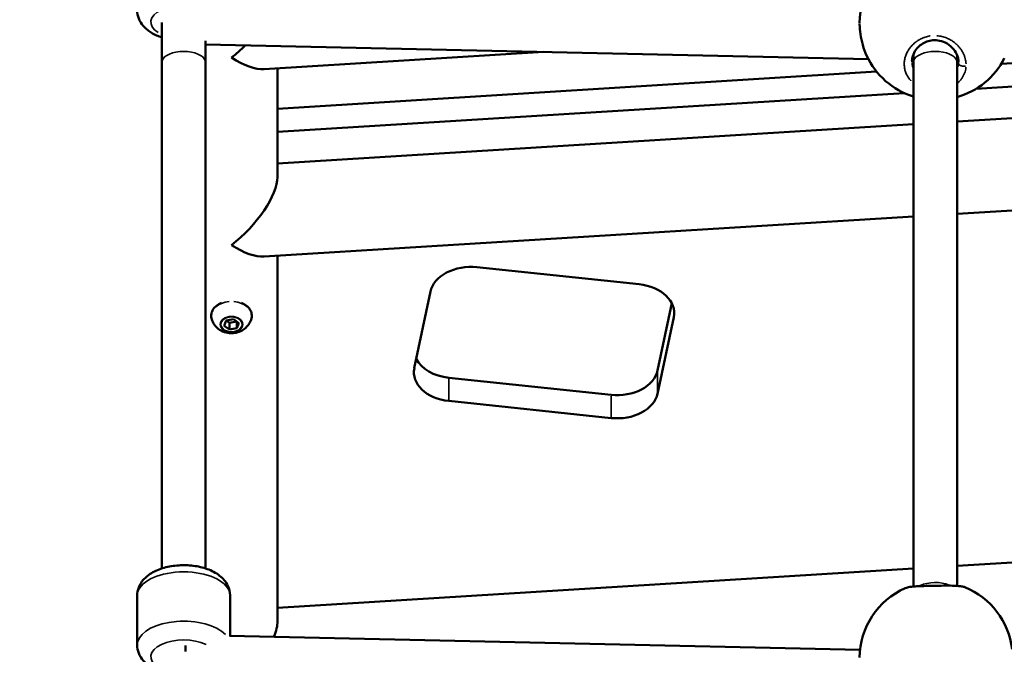
# Model space of a CAD drawing. Units: millimetres. Extents: x -433 to 8827, y 6 to 7676.
# Drawn here: x 2654 to 3015, y 4108 to 4341 of the extents above; entities that cross this region are included whole.
import ezdxf

# ---------------------------------------------------------------- set-up
doc = ezdxf.new("R2010")
doc.units = ezdxf.units.MM
doc.header["$MEASUREMENT"] = 0
doc.layers.add('Visible (ISO)', color=7, linetype='Continuous', lineweight=50)
doc.layers.add('Visible Narrow (ISO)', color=7, linetype='Continuous', lineweight=35)
doc.styles.get("Standard").update_dxf_attribs({"font": 'square721_bt_roman.ttf'})
doc.dimstyles.get("Standard").update_dxf_attribs({"dimtxt": 200, "dimasz": 100, "dimexe": 0.18, "dimexo": 0.0625, "dimgap": 40, "dimtad": 1, "dimdec": 0, "dimlfac": 0.1, "dimrnd": 5, "dimzin": 0, "dimdsep": 46, "dimtxsty": 'Standard', "dimcen": 0.09, "dimse1": 1, "dimse2": 1, "dimadec": 0, "dimazin": 0, "dimtfac": 1, "dimtdec": 0, "dimtofl": 0, "dimtmove": 0, "dimatfit": 3, "dimfxl": 1, "dimtolj": 1, "dimtzin": 0, "dimarcsym": 0})

# ---------------------------------------------------------------- blocks, each defined once
blk = doc.blocks.new('*D9')
at = {"color": 0, "lineweight": -2, "transparency": 16777216}
blk.add_line((103.55, 7401.95), (3724.1, 7401.95), dxfattribs=at)
at = {"color": 0, "transparency": 16777216}
for points in [[(103.55, 7418.61), (103.55, 7385.28), (3.55, 7401.95)], [(3724.1, 7418.61), (3724.1, 7385.28), (3824.1, 7401.95)]]:
    blk.add_solid(points, dxfattribs=at)
at = {"layer": 'Defpoints', "color": 0, "transparency": 16777216}
for p in [(3824.1, 7401.95), (3824.1, 6232.04), (3.55, 3762.25)]:
    blk.add_point(p, dxfattribs=at)
at = {"color": 0, "transparency": 16777216, "insert": (1913.82, 7544.36), "char_height": 200, "attachment_point": 5}
blk.add_mtext('\\A1;380', dxfattribs=at)
blk = doc.blocks.new('*D10')
at = {"color": 0, "lineweight": -2, "transparency": 16777216}
blk.add_line((-159.59, 7172.44), (-159.59, 3756.69), dxfattribs=at)
at = {"color": 0, "transparency": 16777216}
for points in [[(-176.26, 7172.44), (-142.93, 7172.44), (-159.59, 7272.44)], [(-176.26, 3756.69), (-142.93, 3756.69), (-159.59, 3656.69)]]:
    blk.add_solid(points, dxfattribs=at)
at = {"layer": 'Defpoints', "color": 0, "transparency": 16777216}
for p in [(2989.34, 7272.44), (-159.59, 3656.69), (3010.65, 3656.69)]:
    blk.add_point(p, dxfattribs=at)
at = {"color": 0, "transparency": 16777216, "insert": (-302.14, 5464.57), "char_height": 200, "attachment_point": 5, "rotation": 90}
blk.add_mtext('\\A1;360', dxfattribs=at)

msp = doc.modelspace()

# ---------------------------------------------------------------- linework, layer by layer
at = {"layer": 'Visible (ISO)'}
for p, q in [((2706.34, 4339.7), (2706.34, 4325.08)), ((2722.34, 4332.95), (2722.34, 4325.08)), ((2722.34, 4331.69), (2964.87, 4326.32)), ((2997.34, 4331.52), (2997.34, 4331.52)), ((2743.78, 4322.62), (2846.05, 4328.95)), ((2981.34, 4328.05), (2981.34, 4325.08)), ((2997.34, 4327.78), (2997.34, 4325.08)), ((3004.35, 4315.49), (3229.99, 4329.45)), ((3013.44, 4324.53), (3072.61, 4328.2)), ((2706.34, 4325.08), (2706.34, 4139.85)), ((2722.34, 4325.08), (2722.34, 4139.85)), ((2981.34, 4325.08), (2981.34, 4133.24)), ((2997.34, 4325.08), (2997.34, 4133.48)), ((2997.65, 4323.56), (2997.65, 4323.56)), ((3000.23, 4326.83), (3000.23, 4326.83)), ((2748.69, 4283.15), (2748.69, 4322.93)), ((2748.69, 4308.16), (2967.9, 4321.72)), ((2978.27, 4322.36), (2978.27, 4322.36)), ((2997.34, 4303.46), (3229.99, 4317.85)), ((2748.69, 4299.67), (2978.03, 4313.86)), ((2748.69, 4288.08), (2981.34, 4302.47)), ((2997.34, 4269.69), (3234.9, 4284.39)), ((2743.78, 4254.01), (2981.34, 4268.7)), ((2748.69, 4120.52), (2748.69, 4254.31)), ((2821.67, 4250.12), (2881.02, 4243.87)), ((2798.74, 4213.21), (2804.63, 4241.19)), ((2887.76, 4212.33), (2892.94, 4236.94)), ((2729.18, 4228.69), (2729.89, 4230.57)), ((2729.89, 4230.57), (2732.55, 4231.08)), ((2731.13, 4229.79), (2730, 4230.59)), ((2733.68, 4230.28), (2731.13, 4229.79)), ((2731.13, 4227.32), (2731.13, 4229.79)), ((2732.55, 4231.08), (2734.49, 4229.7)), ((2733.78, 4227.82), (2733.78, 4230.2)), ((2734.49, 4229.7), (2733.78, 4227.82)), ((2893.65, 4231.82), (2887.76, 4203.84)), ((2731.13, 4227.32), (2729.18, 4228.69)), ((2733.78, 4227.82), (2731.13, 4227.32)), ((2811.37, 4209.64), (2870.72, 4203.4)), ((2870.72, 4194.91), (2811.37, 4201.16)), ((2997.34, 4140.82), (3229.99, 4155.22)), ((2748.69, 4125.44), (2981.34, 4139.83)), ((2697.34, 4129.94), (2697.34, 4111.87)), ((2731.34, 4129.94), (2731.34, 4115.21)), ((2731.1, 4115.21), (2961.84, 4110.11))]:
    msp.add_line(p, q, dxfattribs=at)
for centre, start, end in [((2989.67, 4339.33), 113.8025, 179.5655), ((2989.67, 4339.33), 204.7002, 252.6926), ((2989.67, 4339.33), 285.8983, 333.0167), ((2989.67, 4107.03), 113.8025, 179.5655), ((2989.67, 4107.03), 6.7529, 67.8646)]:
    msp.add_arc(centre, 28, start, end, dxfattribs=at)
for centre, major_axis, ratio, start_param, end_param in [((2731.84, 4338.77), (15.57, 16.57), 0.388331, 4.320643, 4.629179), ((2714.34, 4325.08), (-8, 0), 0.509409, 0, 0.00001), ((2731.84, 4338.77), (15.57, -14.64), 0.439443, 5.104135, 5.891439), ((2989.34, 4325.08), (-8, 0), 0.509409, 0, 0.00001), ((2731.84, 4270.15), (15.57, 16.57), 0.388331, 4.320643, 5.891439), ((2731.84, 4270.15), (15.57, -14.64), 0.439443, 5.104135, 5.891439), ((2819.46, 4239.63), (-15, 0), 0.707107, 4.564692, 6.135489), ((2878.81, 4233.38), (15, 0), 0.707107, 6.135489, 7.706285), ((2813.58, 4220.13), (-15, 0), 0.707107, 0.342433, 1.4231), ((2813.58, 4211.65), (-15, 0), 0.707107, 6.135489, 7.706285), ((2872.92, 4213.89), (15, 0), 0.707107, 4.564692, 6.135489), ((2872.92, 4205.41), (15, 0), 0.707107, 4.564692, 6.135489), ((2731.84, 4107.52), (15.57, 16.57), 0.388331, 5.491491, 5.891439), ((2714.34, 4107.58), (-0.18, -8), 0.075665, 1.808218, 2.105738)]:
    msp.add_ellipse(centre, major_axis=major_axis, ratio=ratio, start_param=start_param, end_param=end_param, dxfattribs=at)
for points, knots in [([(2697.34, 4344.17), (2697.34, 4343.14), (2697.54, 4342.11), (2698.3, 4340.16), (2698.87, 4339.25), (2700.4, 4337.46), (2701.42, 4336.65), (2703.7, 4335.26), (2704.98, 4334.7), (2706.34, 4334.26)], [4.452121, 4.452121, 4.452121, 4.452121, 4.646504, 4.646504, 4.862634, 4.862634, 5.147718, 5.147718, 5.454943, 5.454943, 5.454943, 5.454943]), ([(2964.23, 4327.63), (2963.69, 4328.8), (2963.21, 4330.12), (2962.46, 4332.78), (2962.17, 4334.14), (2961.79, 4336.68), (2961.69, 4337.89), (2961.67, 4339.1), (2961.67, 4339.19), (2961.67, 4339.28)], [0, 0, 0, 0, 0.433213, 0.433213, 0.8406, 0.8406, 1.212969, 1.212969, 1.244071, 1.244071, 1.244071, 1.244071]), ([(2997.84, 4325.27), (2997.84, 4326.19), (2997.63, 4327.14), (2996.83, 4328.94), (2996.24, 4329.8), (2994.78, 4331.26), (2993.93, 4331.88), (2992.14, 4332.74), (2991.2, 4333.03), (2989.46, 4333.26), (2988.64, 4333.25), (2987.13, 4333.01), (2986.43, 4332.8), (2985.09, 4332.22), (2984.45, 4331.83), (2983.25, 4330.9), (2982.7, 4330.32), (2981.75, 4329.01), (2981.37, 4328.25), (2980.94, 4326.84), (2980.84, 4326.19), (2980.84, 4325.54)], [0, 0, 0, 0, 0.381136, 0.381136, 0.744692, 0.744692, 1.077682, 1.077682, 1.365696, 1.365696, 1.605032, 1.605032, 1.826887, 1.826887, 2.063058, 2.063058, 2.334016, 2.334016, 2.645125, 2.645125, 2.911743, 2.911743, 2.911743, 2.911743]), ([(2724.52, 4231.42), (2724.38, 4231.98), (2724.37, 4232.55), (2724.57, 4233.67), (2724.8, 4234.22), (2725.47, 4235.24), (2725.92, 4235.71), (2726.95, 4236.49), (2727.52, 4236.81), (2728.13, 4237.07)], [3.754912, 3.754912, 3.754912, 3.754912, 4.058482, 4.058482, 4.360825, 4.360825, 4.675755, 4.675755, 4.96636, 4.96636, 4.96636, 4.96636]), ([(2735.55, 4237.07), (2736.14, 4236.82), (2736.7, 4236.51), (2737.74, 4235.73), (2738.21, 4235.24), (2738.9, 4234.18), (2739.12, 4233.62), (2739.31, 4232.5), (2739.29, 4231.95), (2739.16, 4231.42)], [6.029214, 6.029214, 6.029214, 6.029214, 6.312071, 6.312071, 6.637179, 6.637179, 6.952, 6.952, 7.240662, 7.240662, 7.240662, 7.240662]), ([(2739.16, 4231.42), (2738.98, 4230.72), (2738.7, 4230.06), (2737.97, 4228.87), (2737.51, 4228.34), (2736.45, 4227.39), (2735.84, 4227.01), (2734.49, 4226.38), (2733.75, 4226.17), (2732.18, 4225.94), (2731.36, 4225.95), (2729.7, 4226.22), (2728.86, 4226.48), (2727.33, 4227.32), (2726.62, 4227.84), (2725.5, 4229.15), (2725.05, 4229.86), (2724.66, 4230.91), (2724.58, 4231.16), (2724.52, 4231.42)], [0.957477, 0.957477, 0.957477, 0.957477, 1.192015, 1.192015, 1.455606, 1.455606, 1.771232, 1.771232, 2.153228, 2.153228, 2.583343, 2.583343, 3.011836, 3.011836, 3.380157, 3.380157, 3.66972, 3.66972, 3.754912, 3.754912, 3.754912, 3.754912]), ([(2697.34, 4129.94), (2697.34, 4130.97), (2697.54, 4132), (2698.3, 4133.95), (2698.87, 4134.86), (2700.4, 4136.65), (2701.42, 4137.46), (2703.95, 4139), (2705.53, 4139.64), (2708.9, 4140.59), (2710.7, 4140.88), (2714.3, 4141.11), (2716.1, 4141.06), (2719.61, 4140.62), (2721.32, 4140.23), (2724.57, 4139.06), (2726.12, 4138.28), (2728.72, 4136.24), (2729.83, 4135.02), (2731.03, 4132.42), (2731.32, 4131.24), (2731.34, 4130.01), (2731.34, 4129.98), (2731.34, 4129.94)], [1.831064, 1.831064, 1.831064, 1.831064, 2.025447, 2.025447, 2.241576, 2.241576, 2.52666, 2.52666, 2.898489, 2.898489, 3.277278, 3.277278, 3.64437, 3.64437, 4.013787, 4.013787, 4.396482, 4.396482, 4.741068, 4.741068, 4.966184, 4.966184, 4.972657, 4.972657, 4.972657, 4.972657]), ([(2978.37, 4132.65), (2978.91, 4132.89), (2979.43, 4133), (2980.96, 4133.23), (2982.07, 4133.31), (2983.95, 4133.39), (2984.56, 4133.41), (2986.24, 4133.46), (2987.39, 4133.49), (2989.54, 4133.53), (2990.58, 4133.54), (2992.51, 4133.57), (2993.43, 4133.57), (2995.21, 4133.56), (2996.07, 4133.55), (2997.7, 4133.46), (2998.44, 4133.4), (2999.48, 4133.21), (2999.85, 4133.12), (3000.22, 4132.97)], [0, 0, 0, 0, 0.358726, 0.358726, 0.850064, 0.850064, 1.060361, 1.060361, 1.406701, 1.406701, 1.709739, 1.709739, 2.005359, 2.005359, 2.332183, 2.332183, 2.716814, 2.716814, 2.959232, 2.959232, 2.959232, 2.959232]), ([(2697.34, 4111.87), (2697.34, 4110.84), (2697.54, 4109.82), (2698.3, 4107.86), (2698.87, 4106.96), (2700.4, 4105.17), (2701.42, 4104.36), (2703.7, 4102.96), (2704.98, 4102.4), (2706.34, 4101.96)], [4.452121, 4.452121, 4.452121, 4.452121, 4.646504, 4.646504, 4.862634, 4.862634, 5.147718, 5.147718, 5.454943, 5.454943, 5.454943, 5.454943])]:
    msp.add_open_spline(points, degree=3, knots=knots, dxfattribs=at)
for points in [[(2961.67, 4339.53), (2961.67, 4339.54), (2961.67, 4339.54), (2961.67, 4339.54)], [(2964.23, 4327.63), (2964.23, 4327.63), (2964.23, 4327.63), (2964.23, 4327.63)]]:
    msp.add_open_spline(points, degree=3, dxfattribs=at)
at = {"layer": 'Visible Narrow (ISO)'}
for p, q in [((2893.65, 4231.98), (2893.65, 4234.79)), ((2887.76, 4204.27), (2887.76, 4211.91)), ((2811.37, 4201.58), (2811.37, 4209.22)), ((2870.72, 4202.98), (2870.72, 4195.34))]:
    msp.add_line(p, q, dxfattribs=at)
for centre, major_axis, ratio, start_param, end_param in [((2714.34, 4339.87), (-12, 0), 0.509715, 3.961151, 6.957602), ((2714.34, 4325.08), (8, 0), 0.509409, 0.157089, 2.984514), ((2989.34, 4325.08), (8, 0), 0.509409, 0.157089, 2.984514), ((2731.84, 4232.32), (-7.43, 0), 0.707107, 4.832842, 6.369873), ((2731.84, 4232.32), (7.43, 0), 0.707107, 6.196497, 7.733529), ((2714.34, 4129.94), (-17, 0), 0.509715, 3.298672, 6.126106), ((2989.34, 4130.62), (-8, 0), 0.509774, 4.02797, 5.4629), ((2714.34, 4111.87), (17, 0), 0.509715, 0.457133, 3.000305), ((2714.34, 4107.57), (-12, 0), 0.509715, 3.963133, 6.957706)]:
    msp.add_ellipse(centre, major_axis=major_axis, ratio=ratio, start_param=start_param, end_param=end_param, dxfattribs=at)
for centre, major_axis in [((2731.84, 4229.23), (-4.1, 0)), ((2731.84, 4229.2), (3.89, 0))]:
    msp.add_ellipse(centre, major_axis=major_axis, ratio=0.707107, dxfattribs=at)
for points, knots in [([(2964, 4328.15), (2963.85, 4328.49), (2963.71, 4328.83), (2963.58, 4329.19), (2963.48, 4329.44), (2963.39, 4329.7), (2963.3, 4329.97), (2963.21, 4330.24), (2963.12, 4330.51), (2963.04, 4330.78), (2962.97, 4330.99), (2962.91, 4331.2), (2962.85, 4331.41), (2962.75, 4331.76), (2962.66, 4332.11), (2962.57, 4332.47), (2962.43, 4333.04), (2962.3, 4333.62), (2962.19, 4334.2), (2962.08, 4334.78), (2961.99, 4335.36), (2961.91, 4335.93), (2961.85, 4336.36), (2961.81, 4336.79), (2961.77, 4337.21), (2961.73, 4337.63), (2961.7, 4338.04), (2961.69, 4338.44), (2961.68, 4338.62), (2961.67, 4338.8), (2961.67, 4338.98)], [31.983456, 31.983456, 31.983456, 31.983456, 32.855566, 32.855566, 32.855566, 33.487404, 33.487404, 33.487404, 34.119241, 34.119241, 34.119241, 34.59312, 34.59312, 34.59312, 35.382917, 35.382917, 35.382917, 36.646593, 36.646593, 36.646593, 37.910268, 37.910268, 37.910268, 38.858025, 38.858025, 38.858025, 39.805782, 39.805782, 39.805782, 40.236725, 40.236725, 40.236725, 40.236725]), ([(2987.53, 4334.8), (2987.49, 4334.79), (2986.86, 4334.7), (2985.68, 4334.42), (2984.54, 4333.96), (2983.91, 4333.63), (2983.72, 4333.53), (2983.53, 4333.43), (2983.29, 4333.29), (2983.05, 4333.14), (2982.82, 4332.99), (2982.24, 4332.6), (2981.34, 4331.86), (2980.24, 4330.68), (2979.35, 4329.4), (2978.68, 4328.04), (2978.22, 4326.61), (2977.99, 4325.18), (2978, 4323.73), (2978.24, 4322.31), (2978.71, 4320.94), (2979.42, 4319.63), (2980.06, 4318.8), (2980.43, 4318.4), (2980.45, 4318.38)], [-38.008838, -38.008838, -38.008838, -38.008838, -37.910268, -36.646593, -35.382917, -35.224957, -35.066998, -34.909039, -34.751079, -34.43516, -34.277201, -34.119241, -32.855566, -31.59189, -30.328214, -29.064539, -27.800863, -26.537188, -25.273512, -24.009836, -22.746161, -21.482485, -20.21881, -20.139357, -20.139357, -20.139357, -20.139357]), ([(3000.61, 4324.54), (3000.61, 4324.63), (3000.6, 4324.9), (3000.55, 4325.35), (3000.43, 4326.07), (3000.21, 4326.97), (2999.81, 4328.02), (2999.3, 4329.04), (2998.66, 4330.03), (2997.9, 4330.96), (2996.95, 4331.92), (2995.75, 4332.87), (2994.27, 4333.74), (2992.66, 4334.39), (2991.17, 4334.75), (2990.25, 4334.86), (2989.91, 4334.88)], [-52.370736, -52.370736, -52.370736, -52.370736, -52.126619, -51.65274, -51.178862, -50.231105, -49.283349, -48.335592, -47.387835, -46.440078, -45.492322, -44.228646, -42.964971, -41.701295, -40.437619, -39.705227, -39.705227, -39.705227, -39.705227]), ([(2981.29, 4322.9), (2981.19, 4323.18), (2981, 4323.84), (2980.88, 4324.6), (2980.85, 4325.06), (2980.85, 4325.13)], [23.057562, 23.057562, 23.057562, 23.057562, 24.009836, 25.273512, 25.488797, 25.488797, 25.488797, 25.488797]), ([(2997.82, 4324.78), (2997.81, 4324.53), (2997.75, 4323.98), (2997.59, 4323.27), (2997.44, 4322.82), (2997.38, 4322.65)], [0.130991, 0.130991, 0.130991, 0.130991, 0.947757, 1.895513, 2.488591, 2.488591, 2.488591, 2.488591]), ([(2997.63, 4317.65), (2997.73, 4317.74), (2997.9, 4317.89), (2998.13, 4318.12), (2998.39, 4318.4), (2998.82, 4318.9), (2999.35, 4319.66), (2999.87, 4320.63), (3000.26, 4321.63), (3000.48, 4322.56), (3000.56, 4323.15), (3000.58, 4323.39)], [-6.006441, -6.006441, -6.006441, -6.006441, -5.68654, -5.449601, -5.212662, -4.738784, -3.791027, -2.84327, -1.895513, -0.947757, -0.316143, -0.316143, -0.316143, -0.316143]), ([(3000.43, 4323.71), (3000.32, 4323.69), (3000.2, 4323.68), (3000.07, 4323.67), (2999.98, 4323.67), (2999.89, 4323.67), (2999.79, 4323.67), (2999.51, 4323.69), (2999.23, 4323.73), (2998.98, 4323.81), (2998.9, 4323.84), (2998.82, 4323.87), (2998.74, 4323.9), (2998.66, 4323.93), (2998.59, 4323.97), (2998.52, 4324.01), (2998.38, 4324.08), (2998.25, 4324.17), (2998.15, 4324.27), (2998.05, 4324.36), (2997.97, 4324.47), (2997.92, 4324.57), (2997.88, 4324.64), (2997.86, 4324.72), (2997.84, 4324.79)], [0.097745, 0.097745, 0.097745, 0.097745, 0.282499, 0.282499, 0.282499, 0.420118, 0.420118, 0.420118, 0.834325, 0.834325, 0.834325, 0.977455, 0.977455, 0.977455, 1.120439, 1.120439, 1.120439, 1.397658, 1.397658, 1.397658, 1.672286, 1.672286, 1.672286, 1.857164, 1.857164, 1.857164, 1.857164]), ([(2978.81, 4132.8), (2978.97, 4132.84), (2979.39, 4132.93), (2980.23, 4133.05), (2981.14, 4133.13), (2981.96, 4133.19), (2982.51, 4133.22), (2982.98, 4133.24), (2983.34, 4133.26), (2983.71, 4133.27), (2984, 4133.28), (2984.22, 4133.29), (2984.39, 4133.29), (2984.69, 4133.3), (2985.05, 4133.31), (2985.41, 4133.32), (2985.68, 4133.33), (2985.96, 4133.34), (2986.24, 4133.35), (2986.52, 4133.35), (2986.81, 4133.36), (2987.05, 4133.36), (2987.24, 4133.37), (2987.92, 4133.38), (2989.15, 4133.4), (2990.4, 4133.42), (2991.13, 4133.43), (2991.42, 4133.44), (2991.71, 4133.44), (2991.96, 4133.44), (2992.1, 4133.45), (2992.21, 4133.45), (2992.31, 4133.45), (2992.4, 4133.45), (2992.47, 4133.45), (2992.52, 4133.45), (2992.57, 4133.45), (2992.6, 4133.45), (2992.61, 4133.45), (2992.62, 4133.45), (2993.18, 4133.46), (2993.99, 4133.46), (2995, 4133.45), (2995.96, 4133.44), (2996.77, 4133.42), (2997.46, 4133.38), (2997.88, 4133.36), (2998.27, 4133.33), (2998.75, 4133.28), (2999.27, 4133.21), (2999.61, 4133.15), (2999.76, 4133.11)], [-23.789782, -23.789782, -23.789782, -23.789782, -22.746161, -21.482485, -20.21881, -19.586972, -18.955134, -18.639215, -18.323296, -18.007377, -17.691458, -17.586152, -17.480846, -17.270233, -16.849008, -16.638395, -16.427783, -16.21717, -16.006558, -15.795945, -15.585332, -15.37472, -15.269414, -15.164107, -13.900432, -12.636756, -12.478797, -12.320837, -12.004918, -11.846959, -11.767979, -11.688999, -11.61002, -11.53104, -11.49155, -11.45206, -11.41257, -11.392825, -11.382953, -11.378017, -11.37308, -10.109405, -9.477567, -8.845729, -7.582054, -7.108175, -6.634297, -6.160419, -5.68654, -4.738784, -3.843946, -3.843946, -3.843946, -3.843946])]:
    msp.add_open_spline(points, degree=3, knots=knots, dxfattribs=at)
for points in [[(2980.84, 4325.27), (2980.84, 4325.36), (2980.84, 4325.44), (2980.84, 4325.53)], [(2997.84, 4325.25), (2997.84, 4325.14), (2997.84, 4325.03), (2997.83, 4324.92)]]:
    msp.add_open_spline(points, degree=3, dxfattribs=at)

# ---------------------------------------------------------------- dimensions: what is measured, and where the dimension line sits
dim = msp.add_linear_dim(base=(3824.1, 7401.95), p1=(3.55, 3762.25), p2=(3824.1, 6232.04), dimstyle='Standard')
dim.commit()
dim.dimension.update_dxf_attribs({"geometry": '*D9', "text_midpoint": (1913.82, 7544.36)})
dim = msp.add_linear_dim(base=(-159.59, 3656.69), p1=(2989.34, 7272.44), p2=(3010.65, 3656.69), angle=90, dimstyle='Standard')
dim.commit()
dim.dimension.update_dxf_attribs({"geometry": '*D10', "text_midpoint": (-302.14, 5464.57)})

doc.saveas('drawing.dxf')
